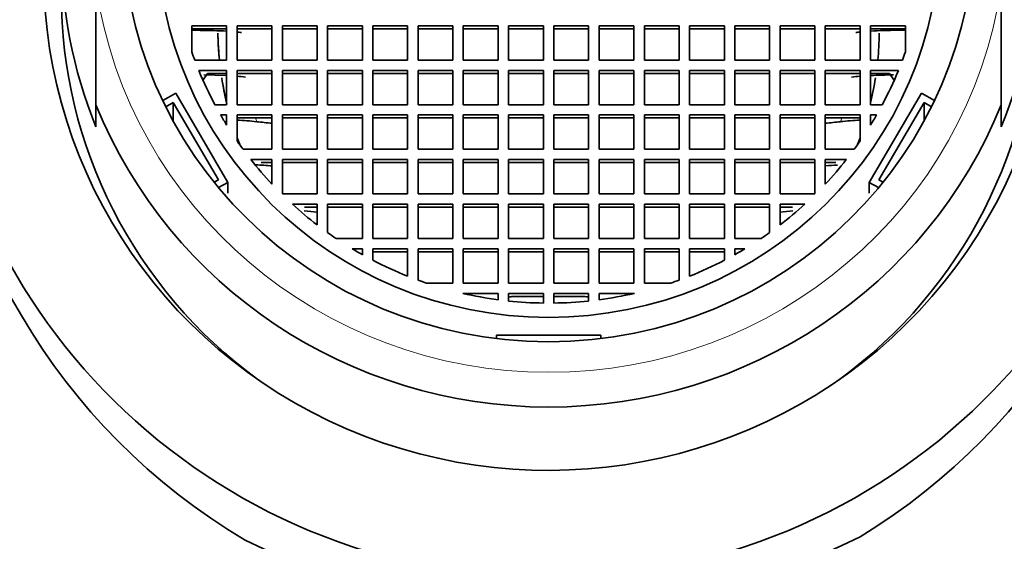
# Model space of a CAD drawing. Units: millimetres. Extents: x 0 to 2454, y 0 to 2742.
# Drawn here: x 1077 to 1106, y 2654 to 2669 of the extents above; entities that cross this region are included whole.
import ezdxf
from ezdxf import colors
from ezdxf.entities.mleader import LeaderData, LeaderLine
from ezdxf.math import Vec2, Vec3

# ---------------------------------------------------------------- set-up
doc = ezdxf.new("R2010")
doc.units = ezdxf.units.MM
doc.layers.add('DV2_Défaut', color=7, linetype='Continuous')
doc.layers.add('Défaut', color=7, linetype='Continuous')

# ---------------------------------------------------------------- blocks, each defined once
blk = doc.blocks.new('_DOT')
at = {"color": 0}
blk.add_line((0, 0), (-1, 0), dxfattribs=at)
at = {"color": 0, "const_width": 0.333}
blk.add_lwpolyline([(-0.1665, 0, 1), (0.1665, 0, 1)], format="xyb", close=True, dxfattribs=at)
blk = doc.blocks.new('SE1')
at = {"layer": 'DV2_Défaut', "color": 7, "linetype": 'Continuous', "lineweight": 35}
for p, q in [((1079.592, 2670.299), (1079.592, 2666.913)), ((1105.592, 2670.299), (1105.592, 2666.913)), ((1083.345, 2669.185), (1082.345, 2669.185)), ((1082.345, 2669.185), (1082.345, 2668.432)), ((1083.345, 2668.2), (1083.345, 2669.185)), ((1083.645, 2669.185), (1083.645, 2668.2)), ((1084.645, 2669.185), (1083.645, 2669.185)), ((1084.645, 2668.2), (1084.645, 2669.185)), ((1085.945, 2669.185), (1084.945, 2669.185)), ((1084.945, 2669.185), (1084.945, 2668.2)), ((1085.945, 2668.2), (1085.945, 2669.185)), ((1087.245, 2669.185), (1086.245, 2669.185)), ((1086.245, 2669.185), (1086.245, 2668.2)), ((1087.245, 2668.2), (1087.245, 2669.185)), ((1088.542, 2669.185), (1087.542, 2669.185)), ((1087.542, 2669.185), (1087.542, 2668.2)), ((1088.542, 2668.2), (1088.542, 2669.185)), ((1089.842, 2669.185), (1088.842, 2669.185)), ((1088.842, 2669.185), (1088.842, 2668.2)), ((1089.842, 2668.2), (1089.842, 2669.185)), ((1090.142, 2669.185), (1090.142, 2668.2)), ((1091.142, 2669.185), (1090.142, 2669.185)), ((1091.142, 2668.2), (1091.142, 2669.185)), ((1091.442, 2669.185), (1091.442, 2668.2)), ((1092.442, 2669.185), (1091.442, 2669.185)), ((1092.442, 2668.2), (1092.442, 2669.185)), ((1093.742, 2669.185), (1092.742, 2669.185)), ((1092.742, 2669.185), (1092.742, 2668.2)), ((1093.742, 2668.2), (1093.742, 2669.185)), ((1095.042, 2669.185), (1094.042, 2669.185)), ((1094.042, 2669.185), (1094.042, 2668.2)), ((1095.042, 2668.2), (1095.042, 2669.185)), ((1096.342, 2669.185), (1095.342, 2669.185)), ((1095.342, 2669.185), (1095.342, 2668.2)), ((1096.342, 2668.2), (1096.342, 2669.185)), ((1097.642, 2669.185), (1096.642, 2669.185)), ((1096.642, 2669.185), (1096.642, 2668.2)), ((1097.642, 2668.2), (1097.642, 2669.185)), ((1098.939, 2669.185), (1097.939, 2669.185)), ((1097.939, 2669.185), (1097.939, 2668.2)), ((1098.939, 2668.2), (1098.939, 2669.185)), ((1100.239, 2669.185), (1099.239, 2669.185)), ((1099.239, 2669.185), (1099.239, 2668.2)), ((1100.239, 2668.2), (1100.239, 2669.185)), ((1101.539, 2669.185), (1100.539, 2669.185)), ((1100.539, 2669.185), (1100.539, 2668.2)), ((1101.539, 2668.2), (1101.539, 2669.185)), ((1102.839, 2669.185), (1101.839, 2669.185)), ((1101.839, 2669.185), (1101.839, 2668.2)), ((1102.839, 2668.432), (1102.839, 2669.185)), ((1082.356, 2669.098), (1082.345, 2669.08)), ((1082.584, 2669.054), (1082.345, 2669.054)), ((1083.345, 2669.098), (1082.356, 2669.098)), ((1084.645, 2669.098), (1083.645, 2669.098)), ((1085.945, 2669.098), (1084.945, 2669.098)), ((1087.245, 2669.098), (1086.245, 2669.098)), ((1088.542, 2669.098), (1087.542, 2669.098)), ((1089.842, 2669.098), (1088.842, 2669.098)), ((1091.142, 2669.098), (1090.142, 2669.098)), ((1092.442, 2669.098), (1091.442, 2669.098)), ((1093.742, 2669.098), (1092.742, 2669.098)), ((1095.042, 2669.098), (1094.042, 2669.098)), ((1096.342, 2669.098), (1095.342, 2669.098)), ((1097.642, 2669.098), (1096.642, 2669.098)), ((1098.939, 2669.098), (1097.939, 2669.098)), ((1100.239, 2669.098), (1099.239, 2669.098)), ((1101.539, 2669.098), (1100.539, 2669.098)), ((1102.828, 2669.098), (1101.839, 2669.098)), ((1102.839, 2669.054), (1102.6, 2669.054)), ((1102.839, 2669.08), (1102.828, 2669.098)), ((1082.429, 2668.2), (1083.345, 2668.2)), ((1083.645, 2668.2), (1084.645, 2668.2)), ((1084.945, 2668.2), (1085.945, 2668.2)), ((1086.245, 2668.2), (1087.245, 2668.2)), ((1087.542, 2668.2), (1088.542, 2668.2)), ((1088.842, 2668.2), (1089.842, 2668.2)), ((1090.142, 2668.2), (1091.142, 2668.2)), ((1091.442, 2668.2), (1092.442, 2668.2)), ((1092.742, 2668.2), (1093.742, 2668.2)), ((1094.042, 2668.2), (1095.042, 2668.2)), ((1095.342, 2668.2), (1096.342, 2668.2)), ((1096.642, 2668.2), (1097.642, 2668.2)), ((1097.939, 2668.2), (1098.939, 2668.2)), ((1099.239, 2668.2), (1100.239, 2668.2)), ((1100.539, 2668.2), (1101.539, 2668.2)), ((1101.839, 2668.2), (1102.756, 2668.2)), ((1082.545, 2667.905), (1083.345, 2667.905)), ((1082.674, 2667.629), (1082.798, 2667.818)), ((1083.345, 2667.756), (1082.689, 2667.774)), ((1082.798, 2667.818), (1083.345, 2667.818)), ((1083.345, 2667.905), (1083.345, 2666.92)), ((1084.645, 2667.905), (1083.645, 2667.905)), ((1083.645, 2667.905), (1083.645, 2666.92)), ((1084.645, 2667.818), (1083.645, 2667.818)), ((1084.645, 2666.92), (1084.645, 2667.905)), ((1085.945, 2667.905), (1084.945, 2667.905)), ((1084.945, 2667.905), (1084.945, 2666.92)), ((1085.945, 2667.818), (1084.945, 2667.818)), ((1085.945, 2666.92), (1085.945, 2667.905)), ((1087.245, 2667.905), (1086.245, 2667.905)), ((1086.245, 2667.905), (1086.245, 2666.92)), ((1087.245, 2667.818), (1086.245, 2667.818)), ((1087.245, 2666.92), (1087.245, 2667.905)), ((1088.542, 2667.905), (1087.542, 2667.905)), ((1087.542, 2667.905), (1087.542, 2666.92)), ((1088.542, 2667.818), (1087.542, 2667.818)), ((1088.542, 2666.92), (1088.542, 2667.905)), ((1088.842, 2667.905), (1088.842, 2666.92)), ((1089.842, 2667.905), (1088.842, 2667.905)), ((1089.842, 2667.818), (1088.842, 2667.818)), ((1089.842, 2666.92), (1089.842, 2667.905)), ((1090.142, 2667.905), (1090.142, 2666.92)), ((1091.142, 2667.905), (1090.142, 2667.905)), ((1091.142, 2667.818), (1090.142, 2667.818)), ((1091.142, 2666.92), (1091.142, 2667.905)), ((1091.442, 2667.905), (1091.442, 2666.92)), ((1092.442, 2667.905), (1091.442, 2667.905)), ((1092.442, 2667.818), (1091.442, 2667.818)), ((1092.442, 2666.92), (1092.442, 2667.905)), ((1093.742, 2667.905), (1092.742, 2667.905)), ((1092.742, 2667.905), (1092.742, 2666.92)), ((1093.742, 2667.818), (1092.742, 2667.818)), ((1093.742, 2666.92), (1093.742, 2667.905)), ((1095.042, 2667.905), (1094.042, 2667.905)), ((1094.042, 2667.905), (1094.042, 2666.92)), ((1095.042, 2667.818), (1094.042, 2667.818)), ((1095.042, 2666.92), (1095.042, 2667.905)), ((1096.342, 2667.905), (1095.342, 2667.905)), ((1095.342, 2667.905), (1095.342, 2666.92)), ((1096.342, 2667.818), (1095.342, 2667.818)), ((1096.342, 2666.92), (1096.342, 2667.905)), ((1097.642, 2667.905), (1096.642, 2667.905)), ((1096.642, 2667.905), (1096.642, 2666.92)), ((1097.642, 2667.818), (1096.642, 2667.818)), ((1097.642, 2666.92), (1097.642, 2667.905)), ((1098.939, 2667.905), (1097.939, 2667.905)), ((1097.939, 2667.905), (1097.939, 2666.92)), ((1098.939, 2667.818), (1097.939, 2667.818)), ((1098.939, 2666.92), (1098.939, 2667.905)), ((1100.239, 2667.905), (1099.239, 2667.905)), ((1099.239, 2667.905), (1099.239, 2666.92)), ((1100.239, 2667.818), (1099.239, 2667.818)), ((1100.239, 2666.92), (1100.239, 2667.905)), ((1101.539, 2667.905), (1100.539, 2667.905)), ((1100.539, 2667.905), (1100.539, 2666.92)), ((1101.539, 2667.818), (1100.539, 2667.818)), ((1101.539, 2666.92), (1101.539, 2667.905)), ((1101.839, 2666.92), (1101.839, 2667.905)), ((1101.839, 2667.905), (1102.64, 2667.905)), ((1101.839, 2667.818), (1102.387, 2667.818)), ((1102.387, 2667.818), (1102.51, 2667.629)), ((1081.511, 2667.038), (1081.883, 2667.249)), ((1081.883, 2667.249), (1083.383, 2664.691)), ((1101.802, 2664.691), (1103.302, 2667.249)), ((1103.302, 2667.249), (1103.674, 2667.038)), ((1079.592, 2666.913), (1079.592, 2666.281)), ((1081.599, 2666.858), (1081.811, 2666.978)), ((1081.811, 2666.978), (1083.11, 2664.763)), ((1081.811, 2666.978), (1081.811, 2666.452)), ((1083.345, 2666.92), (1083.008, 2666.92)), ((1083.645, 2666.92), (1084.645, 2666.92)), ((1084.945, 2666.92), (1085.945, 2666.92)), ((1086.245, 2666.92), (1087.245, 2666.92)), ((1087.542, 2666.92), (1088.542, 2666.92)), ((1088.842, 2666.92), (1089.842, 2666.92)), ((1090.142, 2666.92), (1091.142, 2666.92)), ((1091.442, 2666.92), (1092.442, 2666.92)), ((1092.742, 2666.92), (1093.742, 2666.92)), ((1094.042, 2666.92), (1095.042, 2666.92)), ((1095.342, 2666.92), (1096.342, 2666.92)), ((1096.642, 2666.92), (1097.642, 2666.92)), ((1097.939, 2666.92), (1098.939, 2666.92)), ((1099.239, 2666.92), (1100.239, 2666.92)), ((1100.539, 2666.92), (1101.539, 2666.92)), ((1102.176, 2666.92), (1101.839, 2666.92)), ((1102.076, 2664.765), (1103.375, 2666.98)), ((1103.375, 2666.98), (1103.587, 2666.86)), ((1103.375, 2666.98), (1103.375, 2666.454)), ((1105.592, 2666.913), (1105.592, 2666.281)), ((1083.345, 2666.624), (1083.172, 2666.624)), ((1083.345, 2666.335), (1083.345, 2666.624)), ((1084.645, 2666.624), (1083.645, 2666.624)), ((1083.645, 2666.624), (1083.645, 2665.878)), ((1084.645, 2665.64), (1084.645, 2666.624)), ((1084.945, 2666.624), (1084.945, 2665.64)), ((1085.945, 2666.624), (1084.945, 2666.624)), ((1085.945, 2665.64), (1085.945, 2666.624)), ((1087.245, 2666.624), (1086.245, 2666.624)), ((1086.245, 2666.624), (1086.245, 2665.64)), ((1087.245, 2665.64), (1087.245, 2666.624)), ((1088.542, 2666.624), (1087.542, 2666.624)), ((1087.542, 2666.624), (1087.542, 2665.64)), ((1088.542, 2665.64), (1088.542, 2666.624)), ((1089.842, 2666.624), (1088.842, 2666.624)), ((1088.842, 2666.624), (1088.842, 2665.64)), ((1089.842, 2665.64), (1089.842, 2666.624)), ((1090.142, 2666.624), (1090.142, 2665.64)), ((1091.142, 2666.624), (1090.142, 2666.624)), ((1091.142, 2665.64), (1091.142, 2666.624)), ((1091.442, 2666.624), (1091.442, 2665.64)), ((1092.442, 2666.624), (1091.442, 2666.624)), ((1092.442, 2665.64), (1092.442, 2666.624)), ((1093.742, 2666.624), (1092.742, 2666.624)), ((1092.742, 2666.624), (1092.742, 2665.64)), ((1093.742, 2665.64), (1093.742, 2666.624)), ((1095.042, 2666.624), (1094.042, 2666.624)), ((1094.042, 2666.624), (1094.042, 2665.64)), ((1095.042, 2665.64), (1095.042, 2666.624)), ((1096.342, 2666.624), (1095.342, 2666.624)), ((1095.342, 2666.624), (1095.342, 2665.64)), ((1096.342, 2665.64), (1096.342, 2666.624)), ((1097.642, 2666.624), (1096.642, 2666.624)), ((1096.642, 2666.624), (1096.642, 2665.64)), ((1097.642, 2665.64), (1097.642, 2666.624)), ((1098.939, 2666.624), (1097.939, 2666.624)), ((1097.939, 2666.624), (1097.939, 2665.64)), ((1098.939, 2665.64), (1098.939, 2666.624)), ((1100.239, 2666.624), (1099.239, 2666.624)), ((1099.239, 2666.624), (1099.239, 2665.64)), ((1100.239, 2665.64), (1100.239, 2666.624)), ((1101.539, 2666.624), (1100.539, 2666.624)), ((1100.539, 2666.624), (1100.539, 2665.64)), ((1101.539, 2665.878), (1101.539, 2666.624)), ((1102.012, 2666.624), (1101.839, 2666.624)), ((1101.839, 2666.624), (1101.839, 2666.335)), ((1084.645, 2666.538), (1083.645, 2666.538)), ((1085.945, 2666.538), (1084.945, 2666.538)), ((1087.245, 2666.538), (1086.245, 2666.538)), ((1088.542, 2666.538), (1087.542, 2666.538)), ((1089.842, 2666.538), (1088.842, 2666.538)), ((1091.142, 2666.538), (1090.142, 2666.538)), ((1092.442, 2666.538), (1091.442, 2666.538)), ((1093.742, 2666.538), (1092.742, 2666.538)), ((1095.042, 2666.538), (1094.042, 2666.538)), ((1096.342, 2666.538), (1095.342, 2666.538)), ((1097.642, 2666.538), (1096.642, 2666.538)), ((1098.939, 2666.538), (1097.939, 2666.538)), ((1100.239, 2666.538), (1099.239, 2666.538)), ((1101.539, 2666.538), (1100.539, 2666.538)), ((1083.815, 2665.64), (1084.645, 2665.64)), ((1084.945, 2665.64), (1085.945, 2665.64)), ((1086.245, 2665.64), (1087.245, 2665.64)), ((1087.542, 2665.64), (1088.542, 2665.64)), ((1088.842, 2665.64), (1089.842, 2665.64)), ((1090.142, 2665.64), (1091.142, 2665.64)), ((1091.442, 2665.64), (1092.442, 2665.64)), ((1092.742, 2665.64), (1093.742, 2665.64)), ((1094.042, 2665.64), (1095.042, 2665.64)), ((1095.342, 2665.64), (1096.342, 2665.64)), ((1096.642, 2665.64), (1097.642, 2665.64)), ((1097.939, 2665.64), (1098.939, 2665.64)), ((1099.239, 2665.64), (1100.239, 2665.64)), ((1100.539, 2665.64), (1101.369, 2665.64)), ((1084.645, 2665.344), (1084.04, 2665.344)), ((1084.645, 2665.257), (1084.339, 2665.257)), ((1084.645, 2664.643), (1084.645, 2665.344)), ((1085.945, 2665.344), (1084.945, 2665.344)), ((1084.945, 2665.344), (1084.945, 2664.36)), ((1085.945, 2665.257), (1084.945, 2665.257)), ((1085.945, 2664.36), (1085.945, 2665.344)), ((1087.245, 2665.344), (1086.245, 2665.344)), ((1086.245, 2665.344), (1086.245, 2664.36)), ((1087.245, 2665.257), (1086.245, 2665.257)), ((1087.245, 2664.36), (1087.245, 2665.344)), ((1088.542, 2665.344), (1087.542, 2665.344)), ((1087.542, 2665.344), (1087.542, 2664.36)), ((1088.542, 2665.257), (1087.542, 2665.257)), ((1088.542, 2664.36), (1088.542, 2665.344)), ((1088.842, 2665.344), (1088.842, 2664.36)), ((1089.842, 2665.344), (1088.842, 2665.344)), ((1089.842, 2665.257), (1088.842, 2665.257)), ((1089.842, 2664.36), (1089.842, 2665.344)), ((1090.142, 2665.344), (1090.142, 2664.36)), ((1091.142, 2665.344), (1090.142, 2665.344)), ((1091.142, 2665.257), (1090.142, 2665.257)), ((1091.142, 2664.36), (1091.142, 2665.344)), ((1091.442, 2665.344), (1091.442, 2664.36)), ((1092.442, 2665.344), (1091.442, 2665.344)), ((1092.442, 2665.257), (1091.442, 2665.257)), ((1092.442, 2664.36), (1092.442, 2665.344)), ((1093.742, 2665.344), (1092.742, 2665.344)), ((1092.742, 2665.344), (1092.742, 2664.36)), ((1093.742, 2665.257), (1092.742, 2665.257)), ((1093.742, 2664.36), (1093.742, 2665.344)), ((1095.042, 2665.344), (1094.042, 2665.344)), ((1094.042, 2665.344), (1094.042, 2664.36)), ((1095.042, 2665.257), (1094.042, 2665.257)), ((1095.042, 2664.36), (1095.042, 2665.344)), ((1096.342, 2665.344), (1095.342, 2665.344)), ((1095.342, 2665.344), (1095.342, 2664.36)), ((1096.342, 2665.257), (1095.342, 2665.257)), ((1096.342, 2664.36), (1096.342, 2665.344)), ((1097.642, 2665.344), (1096.642, 2665.344)), ((1096.642, 2665.344), (1096.642, 2664.36)), ((1097.642, 2665.257), (1096.642, 2665.257)), ((1097.642, 2664.36), (1097.642, 2665.344)), ((1098.939, 2665.344), (1097.939, 2665.344)), ((1097.939, 2665.344), (1097.939, 2664.36)), ((1098.939, 2665.257), (1097.939, 2665.257)), ((1098.939, 2664.36), (1098.939, 2665.344)), ((1100.239, 2665.344), (1099.239, 2665.344)), ((1099.239, 2665.344), (1099.239, 2664.36)), ((1100.239, 2665.257), (1099.239, 2665.257)), ((1100.239, 2664.36), (1100.239, 2665.344)), ((1101.144, 2665.344), (1100.539, 2665.344)), ((1100.539, 2665.344), (1100.539, 2664.643)), ((1100.845, 2665.257), (1100.539, 2665.257)), ((1083.11, 2664.763), (1082.987, 2664.693)), ((1083.383, 2664.691), (1083.114, 2664.538)), ((1083.383, 2664.691), (1083.383, 2664.378)), ((1102.071, 2664.538), (1101.802, 2664.691)), ((1101.802, 2664.691), (1101.802, 2664.378)), ((1102.199, 2664.695), (1102.076, 2664.765)), ((1084.945, 2664.36), (1085.945, 2664.36)), ((1086.245, 2664.36), (1087.245, 2664.36)), ((1087.542, 2664.36), (1088.542, 2664.36)), ((1088.842, 2664.36), (1089.842, 2664.36)), ((1090.142, 2664.36), (1091.142, 2664.36)), ((1091.442, 2664.36), (1092.442, 2664.36)), ((1092.742, 2664.36), (1093.742, 2664.36)), ((1094.042, 2664.36), (1095.042, 2664.36)), ((1095.342, 2664.36), (1096.342, 2664.36)), ((1096.642, 2664.36), (1097.642, 2664.36)), ((1097.939, 2664.36), (1098.939, 2664.36)), ((1099.239, 2664.36), (1100.239, 2664.36)), ((1085.945, 2664.064), (1085.233, 2664.064)), ((1085.945, 2663.469), (1085.945, 2664.064)), ((1087.245, 2664.064), (1086.245, 2664.064)), ((1086.245, 2664.064), (1086.245, 2663.247)), ((1087.245, 2663.08), (1087.245, 2664.064)), ((1087.542, 2664.064), (1087.542, 2663.08)), ((1088.542, 2664.064), (1087.542, 2664.064)), ((1088.542, 2663.08), (1088.542, 2664.064)), ((1089.842, 2664.064), (1088.842, 2664.064)), ((1088.842, 2664.064), (1088.842, 2663.08)), ((1089.842, 2663.08), (1089.842, 2664.064)), ((1090.142, 2664.064), (1090.142, 2663.08)), ((1091.142, 2664.064), (1090.142, 2664.064)), ((1091.142, 2663.08), (1091.142, 2664.064)), ((1091.442, 2664.064), (1091.442, 2663.08)), ((1092.442, 2664.064), (1091.442, 2664.064)), ((1092.442, 2663.08), (1092.442, 2664.064)), ((1093.742, 2664.064), (1092.742, 2664.064)), ((1092.742, 2664.064), (1092.742, 2663.08)), ((1093.742, 2663.08), (1093.742, 2664.064)), ((1095.042, 2664.064), (1094.042, 2664.064)), ((1094.042, 2664.064), (1094.042, 2663.08)), ((1095.042, 2663.08), (1095.042, 2664.064)), ((1096.342, 2664.064), (1095.342, 2664.064)), ((1095.342, 2664.064), (1095.342, 2663.08)), ((1096.342, 2663.08), (1096.342, 2664.064)), ((1097.642, 2664.064), (1096.642, 2664.064)), ((1096.642, 2664.064), (1096.642, 2663.08)), ((1097.642, 2663.08), (1097.642, 2664.064)), ((1098.939, 2664.064), (1097.939, 2664.064)), ((1097.939, 2664.064), (1097.939, 2663.08)), ((1098.939, 2663.247), (1098.939, 2664.064)), ((1099.952, 2664.064), (1099.239, 2664.064)), ((1099.239, 2664.064), (1099.239, 2663.469)), ((1085.945, 2663.978), (1085.582, 2663.978)), ((1087.245, 2663.978), (1086.245, 2663.978)), ((1088.542, 2663.978), (1087.542, 2663.978)), ((1089.842, 2663.978), (1088.842, 2663.978)), ((1091.142, 2663.978), (1090.142, 2663.978)), ((1092.442, 2663.978), (1091.442, 2663.978)), ((1093.742, 2663.978), (1092.742, 2663.978)), ((1095.042, 2663.978), (1094.042, 2663.978)), ((1096.342, 2663.978), (1095.342, 2663.978)), ((1097.642, 2663.978), (1096.642, 2663.978)), ((1098.939, 2663.978), (1097.939, 2663.978)), ((1099.602, 2663.978), (1099.239, 2663.978)), ((1086.488, 2663.08), (1087.245, 2663.08)), ((1087.542, 2663.08), (1088.542, 2663.08)), ((1088.842, 2663.08), (1089.842, 2663.08)), ((1090.142, 2663.08), (1091.142, 2663.08)), ((1091.442, 2663.08), (1092.442, 2663.08)), ((1092.742, 2663.08), (1093.742, 2663.08)), ((1094.042, 2663.08), (1095.042, 2663.08)), ((1095.342, 2663.08), (1096.342, 2663.08)), ((1096.642, 2663.08), (1097.642, 2663.08)), ((1097.939, 2663.08), (1098.697, 2663.08)), ((1087.245, 2662.784), (1086.953, 2662.784)), ((1087.245, 2662.615), (1087.245, 2662.784)), ((1088.542, 2662.784), (1087.542, 2662.784)), ((1087.542, 2662.784), (1087.542, 2662.455)), ((1088.542, 2662.697), (1087.542, 2662.697)), ((1088.542, 2661.998), (1088.542, 2662.784)), ((1089.842, 2662.784), (1088.842, 2662.784)), ((1088.842, 2662.784), (1088.842, 2661.884)), ((1089.842, 2662.697), (1088.842, 2662.697)), ((1089.842, 2661.799), (1089.842, 2662.784)), ((1090.142, 2662.784), (1090.142, 2661.799)), ((1091.142, 2662.784), (1090.142, 2662.784)), ((1091.142, 2662.697), (1090.142, 2662.697)), ((1091.142, 2661.799), (1091.142, 2662.784)), ((1091.442, 2662.784), (1091.442, 2661.799)), ((1092.442, 2662.784), (1091.442, 2662.784)), ((1092.442, 2662.697), (1091.442, 2662.697)), ((1092.442, 2661.799), (1092.442, 2662.784)), ((1093.742, 2662.784), (1092.742, 2662.784)), ((1092.742, 2662.784), (1092.742, 2661.799)), ((1093.742, 2662.697), (1092.742, 2662.697)), ((1093.742, 2661.799), (1093.742, 2662.784)), ((1095.042, 2662.784), (1094.042, 2662.784)), ((1094.042, 2662.784), (1094.042, 2661.799)), ((1095.042, 2662.697), (1094.042, 2662.697)), ((1095.042, 2661.799), (1095.042, 2662.784)), ((1096.342, 2662.784), (1095.342, 2662.784)), ((1095.342, 2662.784), (1095.342, 2661.799)), ((1096.342, 2662.697), (1095.342, 2662.697)), ((1096.342, 2661.884), (1096.342, 2662.784)), ((1097.642, 2662.784), (1096.642, 2662.784)), ((1096.642, 2662.784), (1096.642, 2661.998)), ((1097.642, 2662.697), (1096.642, 2662.697)), ((1097.642, 2662.455), (1097.642, 2662.784)), ((1098.232, 2662.784), (1097.939, 2662.784)), ((1097.939, 2662.784), (1097.939, 2662.615)), ((1089.084, 2661.799), (1089.842, 2661.799)), ((1090.142, 2661.799), (1091.142, 2661.799)), ((1091.442, 2661.799), (1092.442, 2661.799)), ((1092.742, 2661.799), (1093.742, 2661.799)), ((1094.042, 2661.799), (1095.042, 2661.799)), ((1095.342, 2661.799), (1096.1, 2661.799)), ((1091.142, 2661.504), (1090.129, 2661.504)), ((1091.142, 2661.321), (1091.142, 2661.504)), ((1092.442, 2661.504), (1091.442, 2661.504)), ((1091.442, 2661.504), (1091.442, 2661.285)), ((1092.442, 2661.417), (1091.57, 2661.417)), ((1092.442, 2661.226), (1092.442, 2661.504)), ((1093.742, 2661.504), (1092.742, 2661.504)), ((1092.742, 2661.504), (1092.742, 2661.226)), ((1093.614, 2661.417), (1092.742, 2661.417)), ((1093.742, 2661.285), (1093.742, 2661.504)), ((1095.055, 2661.504), (1094.042, 2661.504)), ((1094.042, 2661.504), (1094.042, 2661.321)), ((1091.092, 2660.307), (1094.092, 2660.307)), ((1091.092, 2660.207), (1091.092, 2660.307)), ((1094.092, 2660.307), (1094.092, 2660.207))]:
    blk.add_line(p, q, dxfattribs=at)
for centre, radius, start, end in [((1093.129, 2670.079), 18.186, 181.4693, 239.4129), ((1092.124, 2670.01), 18.127, 301.2947, 357.5524), ((1082.593, 2657.315), 11.738, 86.3284, 90.0442), ((1082.879, 2661.188), 7.855, 83.4866, 84.4006), ((1102.306, 2661.188), 7.855, 95.5994, 96.5134), ((1102.591, 2657.314), 11.74, 89.9561, 93.6714), ((1102.49, 2655.575), 12.198, 89.974, 93.058), ((1082.939, 2659.256), 8.509, 83.5962, 85.2424), ((1102.245, 2659.256), 8.509, 94.7576, 96.4038), ((1083.126, 2656.29), 10.199, 83.9111, 87.0829), ((1102.055, 2656.337), 10.153, 92.9098, 96.0963), ((1083.484, 2651.935), 13.278, 84.9816, 86.9707), ((1101.701, 2651.933), 13.28, 93.4875, 95.0181), ((1092.636, 2654.718), 6.783, 99.0382, 100.1365), ((1092.548, 2654.718), 6.783, 79.8635, 80.9618), ((1092.607, 2672.464), 20.044, 244.1719, 296.4635)]:
    blk.add_arc(centre, radius, start, end, dxfattribs=at)
for centre, major_axis in [((1092.592, 2670.704), (17.644, 0)), ((1092.592, 2672.18), (12.25, 0)), ((1092.592, 2671.893), (11.25, 0))]:
    blk.add_ellipse(centre, major_axis=major_axis, ratio=0.984808, dxfattribs=at)
for centre, major_axis, ratio, start_param, end_param in [((1092.592, 2670.704), (-14.5, 0), 0.984808, 0, 3.592097), ((1092.592, 2671.398), (14, 0), 0.984808, 2.761341, 3.521844), ((1092.592, 2671.398), (-14, 0), 0.984808, 2.761341, 3.521844), ((1092.592, 2670.096), (-14, 0), 0.984808, 0, 0.931658), ((1092.592, 2670.096), (-14, 0), 0.984808, 2.209935, 3.141593), ((1092.592, 2669.115), (-9.5, 0), 0.984808, 0.01579, 0.097921), ((1092.592, 2669.115), (9.5, 0), 0.984808, 3.157383, 3.230418), ((1092.592, 2669.115), (9.5, 0), 0.984808, 6.185264, 6.267395), ((1092.592, 2669.115), (9.5, 0), 0.984808, 6.185264, 6.267395), ((1092.592, 2671.893), (-10.833, 0), 0.984808, 0.330438, 0.353475), ((1092.592, 2671.893), (10.833, 0), 0.984808, 5.92971, 5.952747), ((1092.592, 2671.893), (-10.833, 0), 0.984808, 0.383161, 0.484949), ((1092.592, 2671.893), (10.833, 0), 0.984808, 5.798236, 5.900025), ((1092.592, 2669.115), (-9.5, 0), 0.984808, 0.153231, 0.231284), ((1092.592, 2669.115), (9.5, 0), 0.984808, 3.294823, 3.377157), ((1092.592, 2669.115), (9.5, 0), 0.984808, 6.051901, 6.129955), ((1092.592, 2669.115), (9.5, 0), 0.984808, 6.051901, 6.129955), ((1092.592, 2672.03), (-14, 0), 0.984808, 0.380251, 2.761341), ((1092.592, 2671.893), (-10.833, 0), 0.984808, 0.516519, 0.547957), ((1092.592, 2671.893), (10.833, 0), 0.984808, 5.735228, 5.766666), ((1092.592, 2668.758), (-15.804, 0), 0.173648, 1.011599, 1.043911), ((1092.592, 2668.758), (15.804, 0), 0.173648, -1.043911, -1.011599), ((1092.592, 2669.115), (-9.5, 0), 0.984808, 0.342869, 0.365265), ((1092.592, 2669.115), (9.5, 0), 0.984808, 3.484462, 3.506858), ((1092.592, 2671.893), (-10.833, 0), 0.984808, 0.599004, 0.626318), ((1092.592, 2671.893), (10.833, 0), 0.984808, 5.656867, 5.684181), ((1092.592, 2669.115), (9.5, 0), 0.984808, 5.91792, 5.940429), ((1092.592, 2669.115), (9.5, 0), 0.984808, 5.91792, 5.940316), ((1092.592, 2671.893), (-10.833, 0), 0.984808, 0.660939, 0.74721), ((1092.592, 2671.893), (10.833, 0), 0.984808, 5.535976, 5.622246), ((1092.592, 2671.893), (-10.833, 0), 0.984808, 0.823907, 0.910203), ((1092.592, 2671.893), (10.833, 0), 0.984808, 5.372983, 5.459279), ((1092.592, 2666.197), (-15.123, 0), 0.173648, 1.088321, 1.115727), ((1092.592, 2666.197), (15.123, 0), 0.173648, -1.115727, -1.088321), ((1092.592, 2671.893), (-10.833, 0), 0.984808, 0.944815, 0.972178), ((1092.592, 2671.893), (10.833, 0), 0.984808, 5.311007, 5.33837), ((1092.592, 2671.893), (-10.833, 0), 0.984808, 1.023257, 1.054591), ((1092.592, 2671.893), (10.833, 0), 0.984808, 5.228594, 5.259929), ((1092.592, 2671.893), (-10.833, 0), 0.984808, 1.085847, 1.187636), ((1092.592, 2671.893), (10.833, 0), 0.984808, 5.09555, 5.197338), ((1092.592, 2671.893), (-10.833, 0), 0.984808, 1.217321, 1.241029), ((1092.592, 2671.893), (10.833, 0), 0.984808, 5.042157, 5.065865), ((1092.592, 2671.893), (-10.833, 0), 0.984808, 1.341429, 1.436545), ((1092.592, 2671.893), (-10.833, 0), 0.984808, 1.46444, 1.556949), ((1092.592, 2671.893), (10.833, 0), 0.984808, 4.726236, 4.818745), ((1092.592, 2671.893), (10.833, 0), 0.984808, 4.846641, 4.941757)]:
    blk.add_ellipse(centre, major_axis=major_axis, ratio=ratio, start_param=start_param, end_param=end_param, dxfattribs=at)
at = {"layer": 'DV2_Défaut', "color": 7, "linetype": 'Continuous', "lineweight": 18}
for centre, major_axis, start_param, end_param in [((1092.592, 2672.18), (-13.14, 0), 0.145858, 2.995735), ((1092.592, 2669.14), (-8.824, 0), 0.30414, 0.31694), ((1092.592, 2669.14), (8.824, 0), 5.966245, 5.979046)]:
    blk.add_ellipse(centre, major_axis=major_axis, ratio=0.984808, start_param=start_param, end_param=end_param, dxfattribs=at)

msp = doc.modelspace()

# ---------------------------------------------------------------- block references
at = {"layer": 'Défaut'}
msp.add_blockref('SE1', (0, 0), dxfattribs=at)

# ---------------------------------------------------------------- leaders
at = {"layer": 'Défaut', "color": 7, "linetype": 'Continuous', "lineweight": 18}
ml = msp.add_multileader_mtext('Standard', dxfattribs=at)
ml.set_content('{\\pxsm0.9;\\fSolid Edge ISO|b1||i0||c0|p34;\\W1.;18/10/2022\\P}', color=256)
ml.set_leader_properties()
ml.set_arrow_properties(name='DOT')
ml.build(insert=Vec2(0, 0))
ml.multileader.update_dxf_attribs({"leader_type": 0, "dogleg_length": 0, "arrow_head_size": 12})
ctx = ml.context
ctx.base_point, ctx.char_height, ctx.arrow_head_size, ctx.landing_gap_size = Vec3(2366.327, 2734.74), 12, 12, 4.2
notes = []
notes.append((ctx, [(0, (0, 0, 0), (0, 0), (1, 0), 1, [])]))
ctx.mtext.insert = Vec3(2368.327, 2740.86)
for ctx, leaders in notes:
    for number, flags, end, landing, length, lines in leaders:
        leader = LeaderData()
        leader.index, (leader.has_last_leader_line, leader.has_dogleg_vector, leader.attachment_direction) = number, flags
        leader.last_leader_point, leader.dogleg_vector, leader.dogleg_length = Vec3(end), Vec3(landing), length
        for number, points, colour, breaks in lines:
            line = LeaderLine()
            line.index, line.vertices, line.color, line.breaks = number, Vec3.list(points), colors.encode_raw_color(colour), breaks
            leader.lines.append(line)
        ctx.leaders.append(leader)

doc.saveas('drawing.dxf')
